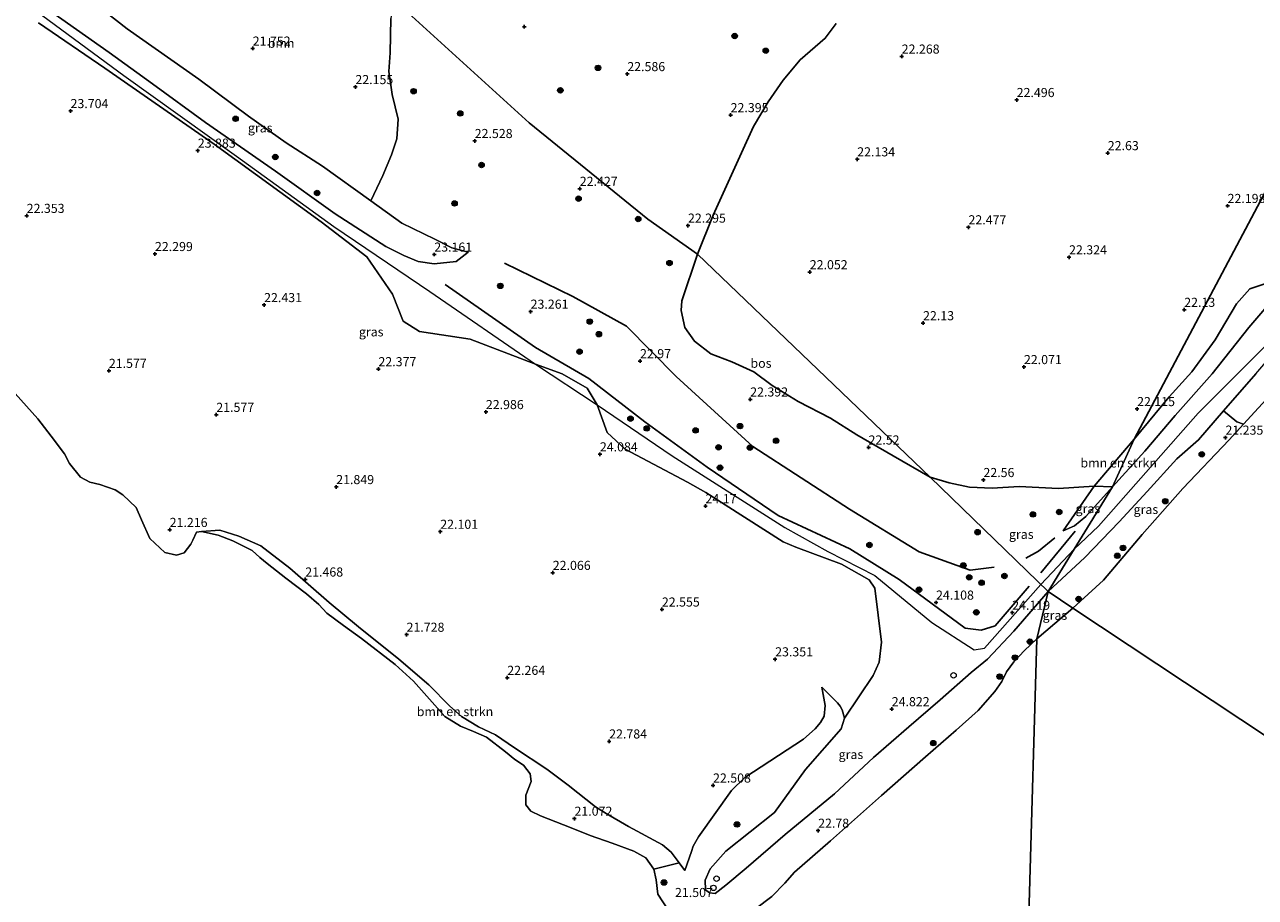
# Model space of a CAD drawing. Units: metres. Extents: x 184975 to 190012, y 349998 to 356252.
# Drawn here: x 187479 to 187817, y 350649 to 350889 of the extents above; entities that cross this region are included whole.
import ezdxf
from ezdxf.enums import TextEntityAlignment as Align

# ---------------------------------------------------------------- set-up
doc = ezdxf.new("R2010")
doc.units = ezdxf.units.M
doc.layers.get('0').update_dxf_attribs({"lineweight": 25})
for name, color, linetype, lineweight in [('B-ME-GR-BOMENSTRUIKEN-GV-B6', 93, 'Continuous', 18), ('B-ME-GR-BOOM-GV-B6', 93, 'Continuous', 18), ('B-ME-GR-BOOM-S-B1', 93, 'Continuous', 18), ('B-ME-GW-KRUINLIJN-L-B1', 93, 'Continuous', 18), ('B-ME-GW-TEENLIJN-L-B1', 93, 'Continuous', 18), ('B-ME-IE-GRASLAND-GV-B6', 93, 'Continuous', 18), ('B-ME-IE-HULPGEOMETRIE-L-B1', 53, 'Continuous', 18), ('B-ME-IE-INRICHTINGSELEMENT-S-B1', 253, 'Continuous', 18), ('B-ME-OB-WATERLIJN-L-B1', 133, 'OB-WATERLIJN', 18), ('B-ME-OG-WATER-GV-B6', 153, 'Continuous', 18), ('B-ME-VV-SCHEEPVAARTTEKENS-S-B1', 13, 'Continuous', 18)]:
    doc.layers.add(name, color=color, linetype=linetype, lineweight=lineweight)
for name, color, linetype in [('B-ME-GR-BOS-GV-B6', 10, 'Continuous'), ('B-ME-GW-GRONDWERKLIJN-L-B1', 10, 'Continuous'), ('B-ME-GW-HOOGTEPUNT-S-B1', 10, 'Continuous'), ('B-ME-OG-BREUK-L-B1', 10, 'Continuous')]:
    doc.layers.add(name, color=color, linetype=linetype)
doc.styles.add('NLCS-ISO', font='NLCS-ISO.TTF')
doc.linetypes.add('OB-WATERLIJN', pattern='A,10,[32,NLCS.SHX,S=2,R=0,X=0,Y=0],-12', length=22)

# ---------------------------------------------------------------- blocks, each defined once
blk = doc.blocks.new('hoogtepunt')
for p, q in [((-0.5, 0), (0.5, 0)), ((0, 0.5), (0, -0.5))]:
    blk.add_line(p, q)
blk = doc.blocks.new('dtb')
blk.add_circle((0, 0), 0.75)
blk = doc.blocks.new('boom')
h = blk.add_hatch(color=256)
edge = h.paths.add_edge_path()
edge.add_arc((0, 0), 0.75, 0, 360)
blk.add_circle((0, 0), 0.75)

msp = doc.modelspace()

# ---------------------------------------------------------------- linework, layer by layer
at = {"layer": 'B-ME-GR-BOMENSTRUIKEN-GV-B6'}
for points in [[(187482.644, 350889.902, 24.656), (187500.875, 350877.423, 24.224), (187530.908, 350856.524, 24.234), (187560.315, 350835.188, 24.129), (187572.847, 350825.606, 24.055), (187579.956, 350815.353, 23.423), (187582.834, 350807.885, 23.577), (187587.397, 350805.072, 23.535), (187601.302, 350802.965, 23.872), (187619.267, 350796.108, 24.162), (187626.547, 350793.45, 24.004), (187633.44, 350789.496, 24.204), (187636.229, 350784.912, 24.057), (187638.942, 350777.311, 24.394), (187643.885, 350772.745, 24.404), (187661.028, 350763.605, 24.236), (187666.022, 350760.829, 24.162), (187687.345, 350747.249, 24.109), (187690.805, 350745.719, 24.067), (187703.371, 350741.05, 24.099), (187710.929, 350736.77, 23.941), (187712.539, 350734.496, 23.898), (187714.351, 350719.663, 24.057), (187713.732, 350714.189, 23.835), (187712.006, 350710.496, 23.835), (187704.139, 350698.773, 24.394), (187703.564, 350701.079, 24.318), (187702.935, 350702.08, 24.246), (187702.201, 350702.972, 24.098), (187697.908, 350707.259, 23.71), (187698.826, 350702.281, 23.557), (187698.551, 350699.327, 23.447), (187697.538, 350697.586, 23.414), (187696.119, 350695.777, 23.366), (187692.869, 350692.948, 23.294), (187676.738, 350682.418, 22.725), (187673.087, 350678.879, 22.739), (187664.014, 350666.118, 22.983), (187662.537, 350663.539, 22.978), (187662.164, 350662.124, 23.002), (187660.324, 350656.845, 22.863), (187658.683, 350658.95, 22.775), (187656.518, 350661.929, 22.768), (187654.183, 350663.952, 22.745), (187644.765, 350668.942, 22.655), (187638.635, 350672.572, 22.509), (187635.771, 350674.414, 22.323), (187628.236, 350680.301, 21.81), (187622.377, 350684.74, 21.308), (187613.456, 350690.616, 21.353), (187608.209, 350694.127, 21.297), (187603.552, 350696.408, 21.246), (187598.942, 350699.168, 21.178), (187595.717, 350702.066, 21.19), (187589.922, 350707.917, 21.201), (187581.697, 350714.958, 21.297), (187570.609, 350723.842, 21.404), (187562.538, 350730.556, 21.438), (187551.722, 350739.996, 21.387), (187543.756, 350746.157, 21.5), (187537.685, 350748.754, 21.5), (187532.53, 350750.401, 21.285), (187527.415, 350750.082, 20.936), (187526.106, 350749.889, 20.936), (187525.026, 350747.711, 20.936), (187524.527, 350746.577, 20.936), (187522.721, 350744.247, 20.936), (187520.624, 350743.544, 20.936), (187517.394, 350744.291, 20.936), (187513.268, 350748.123, 20.936), (187510.98, 350753.27, 20.936), (187509.454, 350756.64, 20.936), (187505.788, 350760.133, 20.936), (187503.684, 350761.568, 20.936), (187499.513, 350762.947, 20.936), (187496.727, 350763.597, 20.936), (187494.195, 350765.034, 20.936), (187491.179, 350768.801, 20.936), (187489.817, 350771.38, 20.936), (187486.129, 350776.305, 20.936), (187482.5, 350781.036, 20.936), (187474.66, 350789.785, 20.936)], [(187875.608, 350846.007, 21.002), (187865.681, 350836.111, 21.014), (187854.696, 350824.176, 20.976), (187843.827, 350811.764, 21.002), (187832.407, 350799.857, 21.019), (187813.854, 350779.574, 21.031), (187812.018, 350780.244, 21.328), (187808.31, 350783.251, 24.034), (187817.188, 350793.398, 23.983), (187825.803, 350803.532, 23.941), (187837.507, 350815.188, 23.873), (187846.538, 350824.955, 23.796), (187853.732, 350832.563, 23.741), (187861.251, 350841.878, 23.788), (187868.261, 350848.834, 23.826), (187876.875, 350857.06, 23.779), (187875.608, 350846.007, 21.002)], [(187795.043, 350781.986, 23.771), (187786.683, 350772.17, 23.805), (187777.826, 350762.333, 24.098), (187783.742, 350775.434, 22.579), (187793.442, 350787.054, 22.193), (187799.625, 350793.949, 22.215), (187806.064, 350802.772, 22.155), (187811.873, 350812.676, 22.159), (187815.529, 350816.794, 22.198), (187822.756, 350819.136, 22.405)], [(187819.657, 350811.24, 23.648), (187815.266, 350806.173, 23.686), (187805.248, 350793.454, 23.852), (187795.043, 350781.986, 23.771)], [(187783.742, 350775.434, 22.579), (187777.826, 350762.333, 24.098), (187772.805, 350762.514, 22.855), (187783.742, 350775.434, 22.579)], [(187658.683, 350658.95, 22.775), (187651.722, 350657.234, 20.936), (187649.57, 350660.374, 20.936), (187646.23, 350662.211, 20.936), (187640.279, 350664.37, 20.936), (187634.257, 350666.516, 20.936), (187629.03, 350668.582, 20.936), (187620.601, 350671.95, 20.936), (187617.956, 350673.165, 20.936), (187616.583, 350674.932, 20.936), (187616.571, 350677.619, 20.936), (187618.049, 350681.307, 20.936), (187617.82, 350683.496, 20.936), (187615.927, 350685.791, 20.936), (187613.598, 350687.42, 20.936), (187611.015, 350689.54, 20.936), (187605.798, 350693.572, 20.936), (187602.243, 350695.064, 20.936), (187598.623, 350696.583, 20.936), (187594.306, 350699.18, 20.936), (187591.573, 350702.309, 20.936), (187585.674, 350708.918, 20.936), (187580.689, 350713.541, 20.936), (187571.406, 350720.66, 20.936), (187566.464, 350724.251, 20.936), (187561.856, 350727.585, 20.936), (187559.716, 350730.042, 20.936), (187556.338, 350732.933, 20.936), (187550.611, 350737.213, 20.936), (187545.485, 350741.291, 20.936), (187543.513, 350742.909, 20.936), (187541.333, 350744.809, 20.936), (187536.096, 350747.474, 20.936), (187532.048, 350749.085, 20.936), (187527.415, 350750.082, 20.936), (187532.53, 350750.401, 21.285), (187537.685, 350748.754, 21.5), (187543.756, 350746.157, 21.5), (187551.722, 350739.996, 21.387), (187562.538, 350730.556, 21.438), (187570.609, 350723.842, 21.404), (187581.697, 350714.958, 21.297), (187589.922, 350707.917, 21.201), (187595.717, 350702.066, 21.19), (187598.942, 350699.168, 21.178), (187603.552, 350696.408, 21.246), (187608.209, 350694.127, 21.297), (187613.456, 350690.616, 21.353), (187622.377, 350684.74, 21.308), (187628.236, 350680.301, 21.81), (187635.771, 350674.414, 22.323), (187638.635, 350672.572, 22.509), (187644.765, 350668.942, 22.655), (187654.183, 350663.952, 22.745), (187656.518, 350661.929, 22.768), (187658.683, 350658.95, 22.775)]]:
    msp.add_polyline3d(points, dxfattribs=at)
at = {"layer": 'B-ME-GR-BOOM-GV-B6'}
msp.add_polyline3d([(187528.835, 350940.85, 22.485), (187557.688, 350915.337, 22.559), (187580.253, 350896.447, 22.559), (187579.457, 350891.076, 22.567), (187579.281, 350881.643, 22.602), (187578.908, 350876.496, 22.466), (187579.814, 350870.235, 22.512), (187581.495, 350863.421, 22.454), (187581.126, 350858.05, 22.427), (187579.648, 350853.659, 22.33), (187577.296, 350847.933, 21.981), (187573.963, 350840.974, 21.899), (187560.667, 350850.476, 22.012), (187550.75, 350856.916, 22.21), (187540.376, 350864.267, 21.996), (187526.683, 350874.408, 22.019), (187506.984, 350888.229, 22.14), (187501.182, 350892.808, 21.961), (187501.212, 350893.659, 21.973), (187504.535, 350898.393, 22.194), (187512.734, 350912.479, 22.082), (187522.908, 350930.258, 22.283), (187528.835, 350940.85, 22.485)], dxfattribs=at)
at = {"layer": 'B-ME-GR-BOS-GV-B6'}
for points in [[(187836.14, 350874.371, 22.161), (187783.742, 350775.434, 22.579), (187772.805, 350762.514, 22.855), (187762.999, 350761.881, 22.669), (187752.174, 350762.459, 22.665), (187744.729, 350762.024, 22.613), (187738.55, 350762.271, 22.605), (187732.903, 350763.423, 22.605), (187727.676, 350765.021, 22.586), (187663.809, 350826.33, 22.291), (187668.113, 350837.021, 22.292), (187672.236, 350846.114, 22.292), (187675.9, 350854.162, 22.377), (187679.178, 350861.45, 22.381), (187683.189, 350868.185, 22.404), (187687.315, 350874.169, 22.422), (187691.995, 350879.769, 22.448), (187698.861, 350885.74, 22.482), (187701.906, 350889.695, 22.486)], [(187822.756, 350819.136, 22.405), (187815.529, 350816.794, 22.198), (187811.873, 350812.676, 22.159), (187806.064, 350802.772, 22.155), (187799.625, 350793.949, 22.215), (187793.442, 350787.054, 22.193), (187783.742, 350775.434, 22.579), (187836.14, 350874.371, 22.161)], [(187663.809, 350826.33, 22.291), (187727.676, 350765.021, 22.586), (187717.542, 350770.914, 22.745), (187707.575, 350776.689, 22.512), (187700.277, 350781.189, 22.411), (187691.409, 350785.779, 22.392), (187684.256, 350790.196, 22.334), (187679.251, 350794.009, 22.179), (187673.24, 350796.683, 22.179), (187667.43, 350798.898, 22.21), (187662.897, 350802.393, 22.213), (187660.325, 350806.195, 22.182), (187659.256, 350810.872, 22.202), (187659.435, 350813.488, 22.221), (187663.809, 350826.33, 22.291)]]:
    msp.add_polyline3d(points, dxfattribs=at)
at = {"layer": 'B-ME-GW-GRONDWERKLIJN-L-B1'}
msp.add_line((187758.107, 350738.709, 23.89), (187767.588, 350750.195, 23.912), dxfattribs=at)
msp.add_polyline3d([(187754.894, 350735.008, 23.981), (187745.555, 350724.162, 24.157), (187741.711, 350722.961, 24.091), (187737.337, 350723.475, 24.157), (187719.232, 350736.884, 23.927), (187705.641, 350745.34, 23.992), (187685.954, 350754.469, 24.058), (187666.405, 350767.728, 24.135), (187649.306, 350780.215, 24.31), (187633.897, 350792.132, 24.178), (187619.205, 350800.613, 24.146), (187594.392, 350817.992, 24.091)], dxfattribs=at)
at = {"layer": 'B-ME-GW-KRUINLIJN-L-B1'}
for points in [[(187795.043, 350781.986, 23.771), (187805.248, 350793.454, 23.852), (187815.266, 350806.173, 23.686), (187819.657, 350811.24, 23.648), (187823.928, 350811.652, 23.627), (187834.641, 350821.969, 23.758), (187851.462, 350839.356, 23.813), (187863.953, 350853.254, 23.788), (187881.335, 350870.846, 23.847), (187892.269, 350882.745, 23.741), (187903.688, 350895.047, 23.813), (187915.655, 350908.008, 23.792), (187923.694, 350917.208, 23.818), (187931.577, 350927.8, 23.746), (187939.413, 350934.052, 23.763), (187949.128, 350945.764, 23.707), (187957.393, 350954.399, 23.72), (187962.775, 350960.156, 23.792), (187967.047, 350968.843, 23.703)], [(187773.958, 350751.517, 24.047), (187801.331, 350782.586, 23.896), (187823.068, 350804.353, 23.996), (187896.477, 350883.23, 24.038), (187965.112, 350959.785, 23.983)], [(187480.317, 350894.379, 24.593), (187506.131, 350875.439, 24.255), (187537.061, 350853.272, 24.096), (187563.852, 350833.965, 24.073), (187590.228, 350816.074, 24.038), (187619.267, 350796.108, 24.162), (187636.229, 350784.912, 24.057), (187656.84, 350770.913, 24.17), (187687.744, 350751.216, 24.259)], [(187486.636, 350892.695, 24.282), (187502.106, 350881.785, 24.255), (187513.989, 350873.167, 24.209), (187528.518, 350862.472, 23.952), (187547.784, 350849.174, 23.956), (187564.172, 350837.392, 23.855), (187578.076, 350828.458, 23.886), (187583.067, 350825.942, 23.886), (187586.991, 350824.3, 23.84), (187591.379, 350823.672, 23.727), (187597.479, 350824.259, 23.168), (187600.78, 350826.82, 22.656)], [(187817.188, 350793.398, 23.983), (187808.31, 350783.251, 24.034), (187801.493, 350775.278, 24.013), (187795.477, 350770.047, 23.886), (187787.367, 350761.026, 23.894), (187779.691, 350752.692, 23.847), (187770.246, 350742.878, 23.936), (187760.132, 350733.558, 24.143)], [(187777.826, 350762.333, 24.098), (187786.683, 350772.17, 23.805), (187795.043, 350781.986, 23.771)], [(187764.291, 350750.223, 23.807), (187767.354, 350751.639, 24.034), (187770.518, 350754.231, 24.098), (187777.826, 350762.333, 24.098)], [(187527.415, 350750.082, 20.936), (187532.53, 350750.401, 21.285), (187537.685, 350748.754, 21.5), (187543.756, 350746.157, 21.5), (187551.722, 350739.996, 21.387), (187562.538, 350730.556, 21.438), (187570.609, 350723.842, 21.404), (187581.697, 350714.958, 21.297), (187589.922, 350707.917, 21.201), (187595.717, 350702.066, 21.19), (187598.942, 350699.168, 21.178), (187603.552, 350696.408, 21.246), (187608.209, 350694.127, 21.297), (187613.456, 350690.616, 21.353), (187622.377, 350684.74, 21.308), (187628.236, 350680.301, 21.81), (187635.771, 350674.414, 22.323), (187638.635, 350672.572, 22.509), (187644.765, 350668.942, 22.655), (187654.183, 350663.952, 22.745), (187656.518, 350661.929, 22.768), (187658.683, 350658.95, 22.775), (187660.324, 350656.845, 22.863)], [(187687.744, 350751.216, 24.259), (187699.597, 350744.585, 24.544), (187712.544, 350737.996, 24.354), (187728.161, 350725.092, 24.442), (187739.77, 350717.546, 24.512), (187742.617, 350717.967, 24.523), (187758.092, 350735.536, 24.045)], [(187773.958, 350751.517, 24.047), (187767.324, 350745.254, 24.125), (187758.092, 350735.536, 24.045)], [(187760.132, 350733.558, 24.143), (187750.721, 350722.64, 24.123), (187743.478, 350714.934, 24.205), (187739.013, 350711.293, 24.655), (187730.455, 350703.806, 24.709), (187721.862, 350696.349, 24.674), (187712.158, 350687.961, 24.686), (187701.428, 350677.947, 24.69), (187687.852, 350666.801, 24.698), (187677.143, 350657.516, 24.736), (187671.531, 350652.816, 24.748), (187668.591, 350650.559, 24.686)], [(187668.591, 350650.559, 24.686), (187667.071, 350650.718, 24.71), (187665.994, 350651.565, 24.719), (187665.908, 350654.217, 24.719), (187667.273, 350657.33, 24.719), (187671.577, 350662.201, 24.715), (187684.968, 350672.793, 24.739), (187693.429, 350684.63, 24.566), (187703.286, 350695.835, 24.365), (187704.139, 350698.773, 24.394), (187703.564, 350701.079, 24.318), (187702.935, 350702.08, 24.246), (187702.201, 350702.972, 24.098), (187697.908, 350707.259, 23.71)]]:
    msp.add_polyline3d(points, dxfattribs=at)
at = {"layer": 'B-ME-GW-TEENLIJN-L-B1'}
for points in [[(187963.751, 350970.909, 22.707), (187961.116, 350965.534, 22.664), (187953.972, 350957.523, 22.639), (187945.626, 350948.868, 22.507), (187936.737, 350938.333, 22.588), (187927.636, 350928.838, 22.528), (187918.695, 350918.977, 22.558), (187913.458, 350911.823, 22.63), (187905.106, 350902.394, 22.707), (187897.269, 350892.34, 22.728), (187888.018, 350882.929, 22.791), (187879.549, 350874.779, 22.745), (187869.131, 350864.512, 22.779), (187859.832, 350856.334, 22.719), (187850.339, 350847.447, 22.346), (187840.523, 350836.025, 22.393), (187831.913, 350825.987, 22.499), (187822.756, 350819.136, 22.405), (187815.529, 350816.794, 22.198), (187811.873, 350812.676, 22.159), (187806.064, 350802.772, 22.155), (187799.625, 350793.949, 22.215), (187793.442, 350787.054, 22.193), (187783.742, 350775.434, 22.579)], [(187573.963, 350840.974, 21.899), (187560.667, 350850.476, 22.012), (187550.75, 350856.916, 22.21), (187540.376, 350864.267, 21.996), (187526.683, 350874.408, 22.019), (187506.984, 350888.229, 22.14), (187501.182, 350892.808, 21.961), (187501.212, 350893.659, 21.973), (187504.535, 350898.393, 22.194)], [(187600.78, 350826.82, 22.656), (187596.206, 350828.08, 22.574), (187591.595, 350830.473, 22.501), (187582.463, 350834.832, 22.202), (187573.963, 350840.974, 21.899)], [(187764.291, 350750.223, 23.807), (187772.805, 350762.514, 22.855), (187783.742, 350775.434, 22.579)], [(187697.908, 350707.259, 23.71), (187698.826, 350702.281, 23.557), (187698.551, 350699.327, 23.447), (187697.538, 350697.586, 23.414), (187696.119, 350695.777, 23.366), (187692.869, 350692.948, 23.294), (187676.738, 350682.418, 22.725), (187673.087, 350678.879, 22.739), (187664.014, 350666.118, 22.983), (187662.537, 350663.539, 22.978), (187662.164, 350662.124, 23.002), (187660.324, 350656.845, 22.863)]]:
    msp.add_polyline3d(points, dxfattribs=at)
at = {"layer": 'B-ME-IE-GRASLAND-GV-B6'}
for points in [[(187580.253, 350896.447, 22.559), (187617.541, 350862.449, 22.388), (187650.157, 350835.931, 22.259), (187663.809, 350826.33, 22.291), (187659.435, 350813.488, 22.221), (187659.256, 350810.872, 22.202), (187660.325, 350806.195, 22.182), (187662.897, 350802.393, 22.213), (187667.43, 350798.898, 22.21), (187673.24, 350796.683, 22.179), (187679.251, 350794.009, 22.179), (187684.256, 350790.196, 22.334), (187691.409, 350785.779, 22.392), (187700.277, 350781.189, 22.411), (187707.575, 350776.689, 22.512), (187717.542, 350770.914, 22.745), (187727.676, 350765.021, 22.586), (187760.132, 350733.558, 24.143), (187750.721, 350722.64, 24.123), (187743.478, 350714.934, 24.205), (187739.013, 350711.293, 24.655), (187730.455, 350703.806, 24.709), (187721.862, 350696.349, 24.674), (187712.158, 350687.961, 24.686), (187701.428, 350677.947, 24.69), (187687.852, 350666.801, 24.698), (187677.143, 350657.516, 24.736), (187671.531, 350652.816, 24.748), (187668.591, 350650.559, 24.686), (187667.071, 350650.718, 24.71), (187665.994, 350651.565, 24.719), (187665.908, 350654.217, 24.719), (187667.273, 350657.33, 24.719), (187671.577, 350662.201, 24.715), (187684.968, 350672.793, 24.739), (187693.429, 350684.63, 24.566), (187703.286, 350695.835, 24.365), (187704.139, 350698.773, 24.394), (187712.006, 350710.496, 23.835), (187713.732, 350714.189, 23.835), (187714.351, 350719.663, 24.057), (187712.539, 350734.496, 23.898), (187710.929, 350736.77, 23.941), (187703.371, 350741.05, 24.099), (187690.805, 350745.719, 24.067), (187687.345, 350747.249, 24.109), (187666.022, 350760.829, 24.162), (187661.028, 350763.605, 24.236), (187643.885, 350772.745, 24.404), (187638.942, 350777.311, 24.394), (187636.229, 350784.912, 24.057), (187633.44, 350789.496, 24.204), (187626.547, 350793.45, 24.004), (187619.267, 350796.108, 24.162), (187601.302, 350802.965, 23.872), (187587.397, 350805.072, 23.535), (187582.834, 350807.885, 23.577), (187579.956, 350815.353, 23.423), (187572.847, 350825.606, 24.055), (187560.315, 350835.188, 24.129), (187530.908, 350856.524, 24.234), (187500.875, 350877.423, 24.224), (187482.644, 350889.902, 24.656)], [(187701.906, 350889.695, 22.486), (187698.861, 350885.74, 22.482), (187691.995, 350879.769, 22.448), (187687.315, 350874.169, 22.422), (187683.189, 350868.185, 22.404), (187679.178, 350861.45, 22.381), (187675.9, 350854.162, 22.377), (187672.236, 350846.114, 22.292), (187668.113, 350837.021, 22.292), (187663.809, 350826.33, 22.291), (187650.157, 350835.931, 22.259), (187617.541, 350862.449, 22.388), (187580.253, 350896.447, 22.559)], [(187486.636, 350892.695, 24.282), (187502.106, 350881.785, 24.255), (187513.989, 350873.167, 24.209), (187528.518, 350862.472, 23.952), (187547.784, 350849.174, 23.956), (187564.172, 350837.392, 23.855), (187578.076, 350828.458, 23.886), (187583.067, 350825.942, 23.886), (187586.991, 350824.3, 23.84), (187591.379, 350823.672, 23.727), (187597.479, 350824.259, 23.168), (187600.78, 350826.82, 22.656), (187596.206, 350828.08, 22.574), (187591.595, 350830.473, 22.501), (187582.463, 350834.832, 22.202), (187573.963, 350840.974, 21.899), (187577.296, 350847.933, 21.981), (187579.648, 350853.659, 22.33), (187581.126, 350858.05, 22.427), (187581.495, 350863.421, 22.454), (187579.814, 350870.235, 22.512), (187578.908, 350876.496, 22.466), (187579.281, 350881.643, 22.602), (187579.457, 350891.076, 22.567)], [(187573.963, 350840.974, 21.899), (187582.463, 350834.832, 22.202), (187591.595, 350830.473, 22.501), (187596.206, 350828.08, 22.574), (187600.78, 350826.82, 22.656), (187597.479, 350824.259, 23.168), (187591.379, 350823.672, 23.727), (187586.991, 350824.3, 23.84), (187583.067, 350825.942, 23.886), (187578.076, 350828.458, 23.886), (187564.172, 350837.392, 23.855), (187547.784, 350849.174, 23.956), (187528.518, 350862.472, 23.952), (187513.989, 350873.167, 24.209), (187502.106, 350881.785, 24.255), (187486.636, 350892.695, 24.282)], [(187501.182, 350892.808, 21.961), (187506.984, 350888.229, 22.14), (187526.683, 350874.408, 22.019), (187540.376, 350864.267, 21.996), (187550.75, 350856.916, 22.21), (187560.667, 350850.476, 22.012), (187573.963, 350840.974, 21.899)], [(187817.188, 350793.398, 23.983), (187808.31, 350783.251, 24.034), (187801.493, 350775.278, 24.013), (187795.477, 350770.047, 23.886), (187787.367, 350761.026, 23.894), (187779.691, 350752.692, 23.847), (187770.246, 350742.878, 23.936), (187760.132, 350733.558, 24.143), (187767.324, 350745.254, 24.125), (187777.826, 350762.333, 24.098), (187786.683, 350772.17, 23.805), (187795.043, 350781.986, 23.771), (187805.248, 350793.454, 23.852), (187815.266, 350806.173, 23.686), (187819.657, 350811.24, 23.648)], [(187813.854, 350779.574, 21.031), (187809.922, 350775.278, 21.036), (187797.189, 350761.924, 20.989), (187785.964, 350749.243, 20.989), (187775.323, 350736.7, 20.997), (187766.947, 350729.038, 20.955), (187760.132, 350733.558, 24.143), (187770.246, 350742.878, 23.936), (187779.691, 350752.692, 23.847), (187787.367, 350761.026, 23.894), (187795.477, 350770.047, 23.886), (187801.493, 350775.278, 24.013), (187808.31, 350783.251, 24.034), (187812.018, 350780.244, 21.328), (187813.854, 350779.574, 21.031)], [(187772.805, 350762.514, 22.855), (187764.291, 350750.223, 23.807), (187767.354, 350751.639, 24.034), (187770.518, 350754.231, 24.098), (187777.826, 350762.333, 24.098), (187767.324, 350745.254, 24.125), (187760.132, 350733.558, 24.143), (187727.676, 350765.021, 22.586), (187732.903, 350763.423, 22.605), (187738.55, 350762.271, 22.605), (187744.729, 350762.024, 22.613), (187752.174, 350762.459, 22.665), (187762.999, 350761.881, 22.669), (187772.805, 350762.514, 22.855)], [(187777.826, 350762.333, 24.098), (187770.518, 350754.231, 24.098), (187767.354, 350751.639, 24.034), (187764.291, 350750.223, 23.807), (187772.805, 350762.514, 22.855), (187777.826, 350762.333, 24.098)], [(187655.841, 350645.867, 20.936), (187652.84, 350650.403, 20.936), (187652.444, 350654.281, 20.936), (187651.722, 350657.234, 20.936), (187658.683, 350658.95, 22.775), (187660.324, 350656.845, 22.863), (187662.164, 350662.124, 23.002), (187662.537, 350663.539, 22.978), (187664.014, 350666.118, 22.983), (187673.087, 350678.879, 22.739), (187676.738, 350682.418, 22.725), (187692.869, 350692.948, 23.294), (187696.119, 350695.777, 23.366), (187697.538, 350697.586, 23.414), (187698.551, 350699.327, 23.447), (187698.826, 350702.281, 23.557), (187697.908, 350707.259, 23.71), (187702.201, 350702.972, 24.098), (187702.935, 350702.08, 24.246), (187703.564, 350701.079, 24.318), (187704.139, 350698.773, 24.394), (187703.286, 350695.835, 24.365), (187693.429, 350684.63, 24.566), (187684.968, 350672.793, 24.739), (187671.577, 350662.201, 24.715), (187667.273, 350657.33, 24.719), (187665.908, 350654.217, 24.719), (187665.994, 350651.565, 24.719), (187667.071, 350650.718, 24.71), (187668.591, 350650.559, 24.686), (187671.531, 350652.816, 24.748), (187677.143, 350657.516, 24.736), (187687.852, 350666.801, 24.698), (187701.428, 350677.947, 24.69), (187712.158, 350687.961, 24.686), (187721.862, 350696.349, 24.674), (187730.455, 350703.806, 24.709), (187739.013, 350711.293, 24.655), (187743.478, 350714.934, 24.205), (187750.721, 350722.64, 24.123), (187760.132, 350733.558, 24.143), (187757.051, 350720.543, 20.936)], [(187766.947, 350729.038, 20.955), (187757.051, 350720.543, 20.936), (187760.132, 350733.558, 24.143), (187766.947, 350729.038, 20.955)], [(187757.051, 350720.543, 20.936), (187753.594, 350717.33, 20.936), (187750.731, 350714.2, 20.936), (187748.73, 350711.45, 20.936), (187747.421, 350708.879, 20.936), (187745.503, 350706.097, 20.936), (187740.888, 350700.832, 20.936), (187734.813, 350695.487, 20.936), (187726.432, 350688.1, 20.936), (187714.295, 350677.455, 20.936), (187700.296, 350665.022, 20.936), (187690.414, 350656.417, 20.936), (187687.783, 350653.348, 20.936), (187684.19, 350649.759, 20.936), (187679.662, 350646.314, 20.936)]]:
    msp.add_polyline3d(points, dxfattribs=at)
at = {"layer": 'B-ME-IE-HULPGEOMETRIE-L-B1'}
for points in [[(187908.53, 351005.478, 21.967), (187876.526, 350946.51, 22.101), (187836.14, 350874.371, 22.161), (187783.742, 350775.434, 22.579), (187777.826, 350762.333, 24.098), (187767.324, 350745.254, 24.125), (187760.132, 350733.558, 24.143)], [(187461.654, 350981.588, 21.825), (187480.822, 350974.459, 22.19), (187504.688, 350965.582, 22.71), (187509.647, 350962.274, 24.663), (187513.035, 350960.517, 24.865), (187515.003, 350959.361, 24.865), (187516.537, 350958.54, 24.814), (187517.518, 350956.184, 24.304), (187521.713, 350947.165, 22.586), (187528.835, 350940.85, 22.485), (187557.688, 350915.337, 22.559), (187580.253, 350896.447, 22.559), (187617.541, 350862.449, 22.388), (187650.157, 350835.931, 22.259), (187663.809, 350826.33, 22.291), (187727.676, 350765.021, 22.586), (187760.132, 350733.558, 24.143)], [(187760.132, 350733.558, 24.143), (187757.051, 350720.543, 20.936), (187752.819, 350575.041, 21.03), (187754.524, 350573.673, 21.34), (187754.626, 350567.972, 22.734), (187776.448, 350505.702, 22.873), (187762.767, 350478.495, 22.873), (187752.532, 350463.631, 22.537)], [(187851.371, 350673.047, 20.908), (187766.947, 350729.038, 20.955), (187760.132, 350733.558, 24.143)]]:
    msp.add_polyline3d(points, dxfattribs=at)
at = {"layer": 'B-ME-OB-WATERLIJN-L-B1'}
msp.add_line((187757.051, 350720.543, 20.936), (187766.947, 350729.038, 20.955), dxfattribs=at)
for points in [[(187978.359, 350961.754, 20.891), (187969.439, 350953.11, 20.891), (187961.233, 350943.563, 20.904), (187949.944, 350930.243, 20.904), (187938.661, 350917.408, 20.917), (187928.44, 350905.588, 20.942), (187918.018, 350894.405, 20.93), (187908.329, 350883.384, 20.959), (187898.128, 350871.66, 20.951), (187887.91, 350860.058, 20.976), (187875.608, 350846.007, 21.002), (187865.681, 350836.111, 21.014), (187854.696, 350824.176, 20.976), (187843.827, 350811.764, 21.002), (187832.407, 350799.857, 21.019), (187813.854, 350779.574, 21.031), (187809.922, 350775.278, 21.036), (187797.189, 350761.924, 20.989), (187785.964, 350749.243, 20.989), (187775.323, 350736.7, 20.997), (187766.947, 350729.038, 20.955)], [(187757.051, 350720.543, 20.936), (187753.594, 350717.33, 20.936), (187750.731, 350714.2, 20.936), (187748.73, 350711.45, 20.936), (187747.421, 350708.879, 20.936), (187745.503, 350706.097, 20.936), (187740.888, 350700.832, 20.936), (187734.813, 350695.487, 20.936), (187726.432, 350688.1, 20.936), (187714.295, 350677.455, 20.936), (187700.296, 350665.022, 20.936), (187690.414, 350656.417, 20.936), (187687.783, 350653.348, 20.936), (187684.19, 350649.759, 20.936), (187679.662, 350646.314, 20.936)]]:
    msp.add_polyline3d(points, dxfattribs=at)
at = {"layer": 'B-ME-OG-BREUK-L-B1'}
for points in [[(187745.312, 350740.3, 22.835), (187738.713, 350739.42, 22.9), (187724.668, 350744.5, 22.988), (187705.545, 350756.18, 22.988), (187678.945, 350773.407, 22.824), (187657.902, 350792.709, 22.66), (187644.267, 350806.498, 22.419), (187629.508, 350814.67, 22.517), (187610.715, 350823.875, 22.496)], [(187754.032, 350742.712, 23.029), (187757.525, 350744.704, 23.052), (187762.015, 350748.366, 23.217)]]:
    msp.add_polyline3d(points, dxfattribs=at)
at = {"layer": 'B-ME-OG-WATER-GV-B6'}
for points in [[(187851.371, 350673.047, 20.908), (187766.947, 350729.038, 20.955), (187775.323, 350736.7, 20.997), (187785.964, 350749.243, 20.989), (187797.189, 350761.924, 20.989), (187809.922, 350775.278, 21.036), (187813.854, 350779.574, 21.031), (187832.407, 350799.857, 21.019)], [(187474.66, 350789.785, 20.936), (187482.5, 350781.036, 20.936), (187486.129, 350776.305, 20.936), (187489.817, 350771.38, 20.936), (187491.179, 350768.801, 20.936), (187494.195, 350765.034, 20.936), (187496.727, 350763.597, 20.936), (187499.513, 350762.947, 20.936), (187503.684, 350761.568, 20.936), (187505.788, 350760.133, 20.936), (187509.454, 350756.64, 20.936), (187510.98, 350753.27, 20.936), (187513.268, 350748.123, 20.936), (187517.394, 350744.291, 20.936), (187520.624, 350743.544, 20.936), (187522.721, 350744.247, 20.936), (187524.527, 350746.577, 20.936), (187525.026, 350747.711, 20.936), (187526.106, 350749.889, 20.936), (187527.415, 350750.082, 20.936), (187532.048, 350749.085, 20.936), (187536.096, 350747.474, 20.936), (187541.333, 350744.809, 20.936), (187543.513, 350742.909, 20.936), (187545.485, 350741.291, 20.936), (187550.611, 350737.213, 20.936), (187556.338, 350732.933, 20.936), (187559.716, 350730.042, 20.936), (187561.856, 350727.585, 20.936), (187566.464, 350724.251, 20.936), (187571.406, 350720.66, 20.936), (187580.689, 350713.541, 20.936), (187585.674, 350708.918, 20.936), (187591.573, 350702.309, 20.936), (187594.306, 350699.18, 20.936), (187598.623, 350696.583, 20.936), (187602.243, 350695.064, 20.936), (187605.798, 350693.572, 20.936), (187611.015, 350689.54, 20.936), (187613.598, 350687.42, 20.936), (187615.927, 350685.791, 20.936), (187617.82, 350683.496, 20.936), (187618.049, 350681.307, 20.936), (187616.571, 350677.619, 20.936), (187616.583, 350674.932, 20.936), (187617.956, 350673.165, 20.936), (187620.601, 350671.95, 20.936), (187629.03, 350668.582, 20.936), (187634.257, 350666.516, 20.936), (187640.279, 350664.37, 20.936), (187646.23, 350662.211, 20.936), (187649.57, 350660.374, 20.936), (187651.722, 350657.234, 20.936), (187652.444, 350654.281, 20.936), (187652.84, 350650.403, 20.936), (187655.841, 350645.867, 20.936)], [(187833.151, 350651.476, 20.934), (187768.11, 350585.657, 21.03), (187762.746, 350582.287, 21.03), (187763.433, 350584.09, 21.03), (187765.849, 350588.315, 21.03), (187768.424, 350592.092, 21.03), (187771.291, 350595.585, 21.03), (187774.699, 350598.882, 21.03), (187778.027, 350602.219, 21.03), (187780.633, 350604.689, 21.03), (187779.97, 350605.453, 21.03), (187777.23, 350602.684, 21.03), (187773.968, 350599.528, 21.03), (187770.479, 350596.031, 21.03), (187767.57, 350592.561, 21.03), (187764.86, 350588.595, 21.03), (187762.452, 350584.404, 21.03), (187760.902, 350580.924, 21.03), (187752.819, 350575.041, 21.03), (187757.051, 350720.543, 20.936), (187766.947, 350729.038, 20.955), (187851.371, 350673.047, 20.908)], [(187679.662, 350646.314, 20.936), (187684.19, 350649.759, 20.936), (187687.783, 350653.348, 20.936), (187690.414, 350656.417, 20.936), (187700.296, 350665.022, 20.936), (187714.295, 350677.455, 20.936), (187726.432, 350688.1, 20.936), (187734.813, 350695.487, 20.936), (187740.888, 350700.832, 20.936), (187745.503, 350706.097, 20.936), (187747.421, 350708.879, 20.936), (187748.73, 350711.45, 20.936), (187750.731, 350714.2, 20.936), (187753.594, 350717.33, 20.936), (187757.051, 350720.543, 20.936), (187752.819, 350575.041, 21.03)]]:
    msp.add_polyline3d(points, dxfattribs=at)

# ---------------------------------------------------------------- block references
at = {"layer": 'B-ME-GR-BOOM-S-B1', "rotation": 90}
for p in [(187673.983, 350886.292, 22.294), (187682.523, 350882.241, 22.328), (187636.43, 350877.513, 22.414), (187585.72, 350871.115, 22.328), (187626.072, 350871.339, 22.569), (187598.563, 350864.99, 22.507), (187536.815, 350863.527, 22.528), (187547.74, 350853.03, 23.001), (187604.413, 350850.819, 22.634), (187559.214, 350843.141, 23.497), (187597.009, 350840.252, 22.254), (187631.07, 350841.558, 22.254), (187647.488, 350835.992, 22.475), (187656.072, 350823.866, 22.338), (187609.59, 350817.586, 23.34), (187634.163, 350807.778, 22.718), (187636.677, 350804.318, 22.865), (187631.347, 350799.502, 23.392), (187645.352, 350781.09, 24.278), (187649.815, 350778.408, 24.267), (187663.242, 350777.855, 23.392), (187675.462, 350779.049, 22.865), (187669.545, 350773.201, 23.529), (187678.163, 350773.106, 23.013), (187685.372, 350775.021, 23.129), (187802.356, 350771.296, 21.631), (187669.955, 350767.636, 23.972), (187763.185, 350755.428, 23.099), (187792.318, 350758.405, 21.456), (187755.941, 350754.77, 22.459), (187740.728, 350749.887, 22.823), (187711.028, 350746.363, 23.825), (187780.71, 350745.555, 21.313), (187779.151, 350743.391, 21.392), (187736.826, 350740.741, 23.076), (187738.443, 350737.473, 23.477), (187741.836, 350735.976, 23.561), (187748.118, 350737.85, 23.361), (187724.65, 350734.079, 23.782), (187768.52, 350731.527, 21.456), (187740.411, 350727.844, 23.635), (187755.149, 350719.787, 21.233), (187751, 350715.417, 21.255), (187746.808, 350710.19, 21.221), (187728.556, 350691.892, 21.616), (187674.635, 350669.537, 23.266), (187654.558, 350653.576, 21.481)]:
    msp.add_blockref('boom', p, dxfattribs=at)
at = {"layer": 'B-ME-GW-HOOGTEPUNT-S-B1', "rotation": 90}
for p in [(187616.166, 350888.835, 22.843), (187616.166, 350888.835, 22.843), (187541.527, 350882.862, 21.752), (187541.527, 350882.862, 21.752), (187719.885, 350880.665, 22.268), (187719.885, 350880.665, 22.268), (187644.476, 350875.851, 22.586), (187644.476, 350875.851, 22.586), (187569.741, 350872.283, 22.155), (187569.741, 350872.283, 22.155), (187751.491, 350868.722, 22.496), (187751.491, 350868.722, 22.496), (187491.458, 350865.681, 23.704), (187491.458, 350865.681, 23.704), (187672.868, 350864.564, 22.395), (187672.868, 350864.564, 22.395), (187602.536, 350857.453, 22.528), (187602.536, 350857.453, 22.528), (187526.437, 350854.801, 23.883), (187526.437, 350854.801, 23.883), (187776.526, 350854.12, 22.63), (187776.526, 350854.12, 22.63), (187707.665, 350852.416, 22.134), (187707.665, 350852.416, 22.134), (187631.417, 350844.313, 22.427), (187631.417, 350844.313, 22.427), (187479.406, 350836.868, 22.353), (187479.406, 350836.868, 22.353), (187809.447, 350839.598, 22.198), (187809.447, 350839.598, 22.198), (187661.149, 350834.19, 22.295), (187661.149, 350834.19, 22.295), (187738.241, 350833.731, 22.477), (187738.241, 350833.731, 22.477), (187514.651, 350826.383, 22.299), (187514.651, 350826.383, 22.299), (187591.43, 350826.226, 23.161), (187591.43, 350826.226, 23.161), (187765.888, 350825.475, 22.324), (187765.888, 350825.475, 22.324), (187694.632, 350821.385, 22.052), (187694.632, 350821.385, 22.052), (187544.66, 350812.35, 22.431), (187544.66, 350812.35, 22.431), (187617.897, 350810.538, 23.261), (187617.897, 350810.538, 23.261), (187797.538, 350811.044, 22.13), (187797.538, 350811.044, 22.13), (187725.761, 350807.372, 22.13), (187725.761, 350807.372, 22.13), (187647.981, 350796.934, 22.97), (187647.981, 350796.934, 22.97), (187501.986, 350794.266, 21.577), (187501.986, 350794.266, 21.577), (187576.082, 350794.725, 22.377), (187576.082, 350794.725, 22.377), (187753.479, 350795.302, 22.071), (187753.479, 350795.302, 22.071), (187678.253, 350786.4, 22.392), (187678.253, 350786.4, 22.392), (187605.599, 350782.935, 22.986), (187605.599, 350782.935, 22.986), (187784.592, 350783.763, 22.115), (187784.592, 350783.763, 22.115), (187531.515, 350782.175, 21.577), (187531.515, 350782.175, 21.577), (187710.772, 350773.206, 22.52), (187710.772, 350773.206, 22.52), (187808.867, 350775.908, 21.235), (187808.867, 350775.908, 21.235), (187636.936, 350771.312, 24.084), (187636.936, 350771.312, 24.084), (187742.354, 350764.254, 22.56), (187742.354, 350764.254, 22.56), (187564.473, 350762.317, 21.849), (187564.473, 350762.317, 21.849), (187665.967, 350757.064, 24.17), (187665.967, 350757.064, 24.17), (187518.705, 350750.537, 21.216), (187518.705, 350750.537, 21.216), (187593.068, 350750.028, 22.101), (187593.068, 350750.028, 22.101), (187555.959, 350736.902, 21.468), (187555.959, 350736.902, 21.468), (187623.999, 350738.722, 22.066), (187623.999, 350738.722, 22.066), (187653.977, 350728.653, 22.555), (187653.977, 350728.653, 22.555), (187729.322, 350730.556, 24.108), (187729.322, 350730.556, 24.108), (187750.262, 350727.771, 24.119), (187750.262, 350727.771, 24.119), (187583.803, 350721.724, 21.728), (187583.803, 350721.724, 21.728), (187685.108, 350714.96, 23.351), (187685.108, 350714.96, 23.351), (187611.489, 350709.868, 22.264), (187611.489, 350709.868, 22.264), (187717.156, 350701.26, 24.822), (187717.156, 350701.26, 24.822), (187639.491, 350692.385, 22.784), (187639.491, 350692.385, 22.784), (187668.038, 350680.269, 22.508), (187668.038, 350680.269, 22.508), (187629.953, 350671.149, 21.072), (187629.953, 350671.149, 21.072), (187696.925, 350667.848, 22.78), (187696.925, 350667.848, 22.78)]:
    msp.add_blockref('hoogtepunt', p, dxfattribs=at)
at = {"layer": 'B-ME-IE-INRICHTINGSELEMENT-S-B1', "rotation": 90}
for p in [(187734.139, 350710.541, 24.779), (187669.008, 350654.646, 25.307)]:
    msp.add_blockref('dtb', p, dxfattribs=at)
at = {"layer": 'B-ME-VV-SCHEEPVAARTTEKENS-S-B1', "rotation": 90}
msp.add_blockref('dtb', (187668.143, 350652.086, 25.127), dxfattribs=at)

# ---------------------------------------------------------------- texts
at = {"layer": 'B-ME-GR-BOMENSTRUIKEN-GV-B6', "ltscale": 0.2, "style": 'NLCS-ISO'}
for p in [(187779.5287, 350768.9288), (187597.1175, 350700.5665)]:
    msp.add_text('bmn en strkn', height=2.5, dxfattribs=at).set_placement(p, align=Align.MIDDLE_CENTER)
at = {"layer": 'B-ME-GR-BOOM-GV-B6', "ltscale": 0.2, "style": 'NLCS-ISO'}
msp.add_text('bmn', height=2.5, dxfattribs=at).set_placement((187549.3317, 350884.2984), align=Align.MIDDLE_CENTER)
at = {"layer": 'B-ME-GR-BOS-GV-B6', "ltscale": 0.2, "style": 'NLCS-ISO'}
msp.add_text('bos', height=2.5, dxfattribs=at).set_placement((187681.2125, 350796.3324), align=Align.MIDDLE_CENTER)
at = {"layer": 'B-ME-GW-HOOGTEPUNT-S-B1', "ltscale": 0.2, "style": 'NLCS-ISO'}
for s, p in [('21.752', (187541.527, 350882.862, 21.752)), ('21.752', (187541.527, 350882.862, 21.752)), ('22.268', (187719.885, 350880.665, 22.268)), ('22.268', (187719.885, 350880.665, 22.268)), ('22.586', (187644.476, 350875.851, 22.586)), ('22.586', (187644.476, 350875.851, 22.586)), ('22.155', (187569.741, 350872.283, 22.155)), ('22.155', (187569.741, 350872.283, 22.155)), ('22.496', (187751.491, 350868.722, 22.496)), ('22.496', (187751.491, 350868.722, 22.496)), ('23.704', (187491.458, 350865.681, 23.704)), ('23.704', (187491.458, 350865.681, 23.704)), ('22.395', (187672.868, 350864.564, 22.395)), ('22.395', (187672.868, 350864.564, 22.395)), ('23.883', (187526.437, 350854.801, 23.883)), ('23.883', (187526.437, 350854.801, 23.883)), ('22.528', (187602.536, 350857.453, 22.528)), ('22.528', (187602.536, 350857.453, 22.528)), ('22.134', (187707.665, 350852.416, 22.134)), ('22.134', (187707.665, 350852.416, 22.134)), ('22.63', (187776.526, 350854.12, 22.63)), ('22.63', (187776.526, 350854.12, 22.63)), ('22.427', (187631.417, 350844.313, 22.427)), ('22.427', (187631.417, 350844.313, 22.427)), ('22.198', (187809.447, 350839.598, 22.198)), ('22.198', (187809.447, 350839.598, 22.198)), ('22.353', (187479.406, 350836.868, 22.353)), ('22.353', (187479.406, 350836.868, 22.353)), ('22.295', (187661.149, 350834.19, 22.295)), ('22.295', (187661.149, 350834.19, 22.295)), ('22.477', (187738.241, 350833.731, 22.477)), ('22.477', (187738.241, 350833.731, 22.477)), ('22.299', (187514.651, 350826.383, 22.299)), ('22.299', (187514.651, 350826.383, 22.299)), ('23.161', (187591.43, 350826.226, 23.161)), ('23.161', (187591.43, 350826.226, 23.161)), ('22.324', (187765.888, 350825.475, 22.324)), ('22.324', (187765.888, 350825.475, 22.324)), ('22.052', (187694.632, 350821.385, 22.052)), ('22.052', (187694.632, 350821.385, 22.052)), ('22.431', (187544.66, 350812.35, 22.431)), ('22.431', (187544.66, 350812.35, 22.431)), ('23.261', (187617.897, 350810.538, 23.261)), ('23.261', (187617.897, 350810.538, 23.261)), ('22.13', (187797.538, 350811.044, 22.13)), ('22.13', (187797.538, 350811.044, 22.13)), ('22.13', (187725.761, 350807.372, 22.13)), ('22.13', (187725.761, 350807.372, 22.13)), ('22.97', (187647.981, 350796.934, 22.97)), ('22.97', (187647.981, 350796.934, 22.97)), ('21.577', (187501.986, 350794.266, 21.577)), ('21.577', (187501.986, 350794.266, 21.577)), ('22.377', (187576.082, 350794.725, 22.377)), ('22.377', (187576.082, 350794.725, 22.377)), ('22.071', (187753.479, 350795.302, 22.071)), ('22.071', (187753.479, 350795.302, 22.071)), ('22.392', (187678.253, 350786.4, 22.392)), ('22.392', (187678.253, 350786.4, 22.392)), ('22.115', (187784.592, 350783.763, 22.115)), ('22.115', (187784.592, 350783.763, 22.115)), ('21.577', (187531.515, 350782.175, 21.577)), ('21.577', (187531.515, 350782.175, 21.577)), ('22.986', (187605.599, 350782.935, 22.986)), ('22.986', (187605.599, 350782.935, 22.986)), ('22.52', (187710.772, 350773.206, 22.52)), ('22.52', (187710.772, 350773.206, 22.52)), ('21.235', (187808.867, 350775.908, 21.235)), ('21.235', (187808.867, 350775.908, 21.235)), ('24.084', (187636.936, 350771.312, 24.084)), ('24.084', (187636.936, 350771.312, 24.084)), ('22.56', (187742.354, 350764.254, 22.56)), ('22.56', (187742.354, 350764.254, 22.56)), ('21.849', (187564.473, 350762.317, 21.849)), ('21.849', (187564.473, 350762.317, 21.849)), ('24.17', (187665.967, 350757.064, 24.17)), ('24.17', (187665.967, 350757.064, 24.17)), ('21.216', (187518.705, 350750.537, 21.216)), ('21.216', (187518.705, 350750.537, 21.216)), ('22.101', (187593.068, 350750.028, 22.101)), ('22.101', (187593.068, 350750.028, 22.101)), ('21.468', (187555.959, 350736.902, 21.468)), ('21.468', (187555.959, 350736.902, 21.468)), ('22.066', (187623.999, 350738.722, 22.066)), ('22.066', (187623.999, 350738.722, 22.066)), ('24.108', (187729.322, 350730.556, 24.108)), ('24.108', (187729.322, 350730.556, 24.108)), ('22.555', (187653.977, 350728.653, 22.555)), ('22.555', (187653.977, 350728.653, 22.555)), ('24.119', (187750.262, 350727.771, 24.119)), ('24.119', (187750.262, 350727.771, 24.119)), ('21.728', (187583.803, 350721.724, 21.728)), ('21.728', (187583.803, 350721.724, 21.728)), ('23.351', (187685.108, 350714.96, 23.351)), ('23.351', (187685.108, 350714.96, 23.351)), ('22.264', (187611.489, 350709.868, 22.264)), ('22.264', (187611.489, 350709.868, 22.264)), ('24.822', (187717.156, 350701.26, 24.822)), ('24.822', (187717.156, 350701.26, 24.822)), ('22.784', (187639.491, 350692.385, 22.784)), ('22.784', (187639.491, 350692.385, 22.784)), ('22.508', (187668.038, 350680.269, 22.508)), ('22.508', (187668.038, 350680.269, 22.508)), ('21.072', (187629.953, 350671.149, 21.072)), ('21.072', (187629.953, 350671.149, 21.072)), ('22.78', (187696.925, 350667.848, 22.78)), ('22.78', (187696.925, 350667.848, 22.78)), ('21.507', (187657.584, 350648.8, 21.507)), ('21.507', (187657.584, 350648.8, 21.507))]:
    msp.add_text(s, height=2.5, dxfattribs=at).set_placement(p, align=Align.BOTTOM_LEFT)
at = {"layer": 'B-ME-IE-GRASLAND-GV-B6', "ltscale": 0.2, "style": 'NLCS-ISO'}
for p in [(187543.585, 350861.0325), (187574.0855, 350804.96), (187771.0585, 350756.3685), (187786.993, 350756.1445), (187752.751, 350749.2895), (187761.999, 350727.0505), (187705.927, 350688.774)]:
    msp.add_text('gras', height=2.5, dxfattribs=at).set_placement(p, align=Align.MIDDLE_CENTER)

doc.saveas('drawing.dxf')
